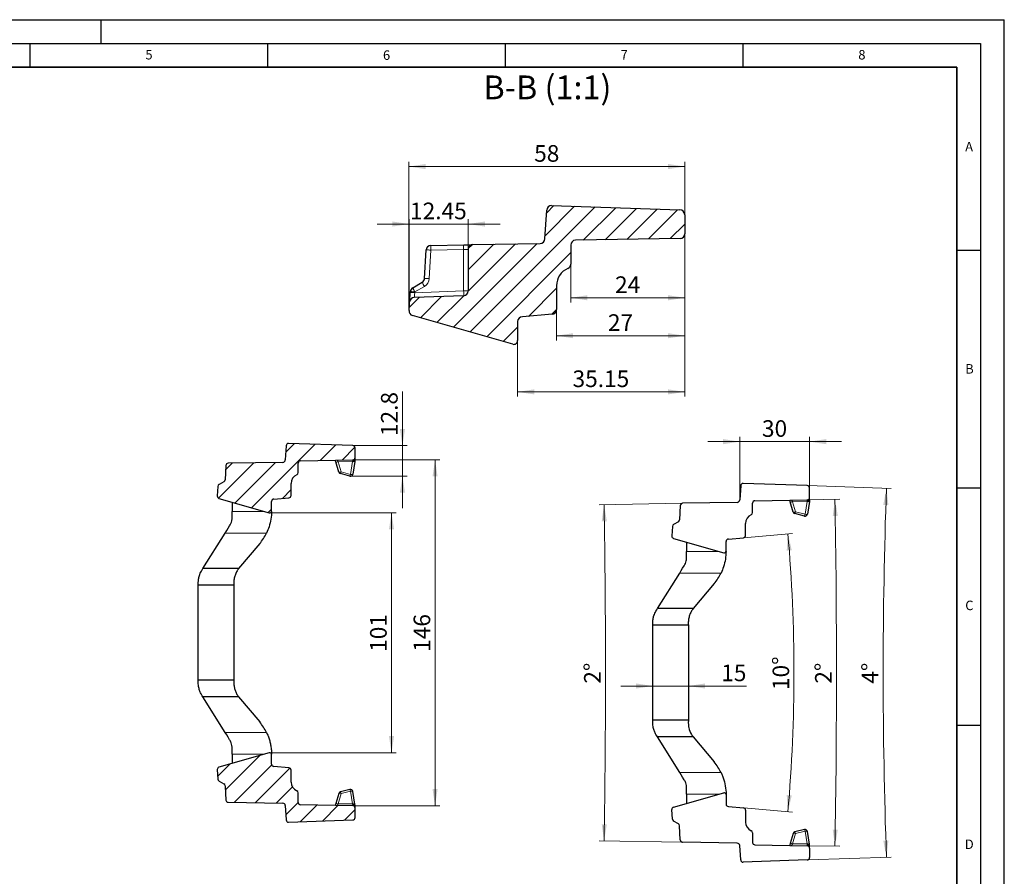
# Model space of a CAD drawing. Units: millimetres. Extents: x 0 to 420, y 0 to 297.
# Drawn here: x 213 to 420, y 117 to 297 of the extents above; entities that cross this region are included whole.
import ezdxf

# ---------------------------------------------------------------- set-up
doc = ezdxf.new("R2010")
doc.units = ezdxf.units.MM
doc.layers.add('LINIEN-DICK', color=7, linetype='Continuous', lineweight=35)
doc.layers.add('LINIEN-DÜNN', color=7, linetype='Continuous')
doc.layers.add('VORLAGE_TEXT', color=7, linetype='Continuous')
doc.styles.add('SLDTEXTSTYLE0', font='TXT', dxfattribs={"width": 0.605})
doc.dimstyles.new('SLDDIMSTYLE10', dxfattribs={"dimtxt": 3.5, "dimasz": 3.5, "dimexe": 0, "dimexo": 0.0625, "dimgap": 0.875, "dimtad": 1, "dimdec": 1, "dimrnd": 1e-09, "dimzin": 12, "dimdsep": 46, "dimtxsty": 'SLDTEXTSTYLE0', "dimsah": 1, "dimcen": 0.09, "dimadec": 0, "dimazin": 3, "dimtfac": 1, "dimtdec": 3, "dimtofl": 0, "dimtmove": 0, "dimatfit": 3, "dimfxl": 0, "dimfrac": 2, "dimtolj": 1, "dimtzin": 12, "dimarcsym": 0})
doc.dimstyles.new('SLDDIMSTYLE11', dxfattribs={"dimtxt": 3.5, "dimasz": 3.5, "dimexe": 0, "dimexo": 0.0625, "dimgap": 0.875, "dimtad": 1, "dimrnd": 1e-09, "dimzin": 12, "dimdsep": 46, "dimtxsty": 'SLDTEXTSTYLE0', "dimsah": 1, "dimcen": 0.09, "dimadec": 0, "dimazin": 3, "dimtfac": 1, "dimtdec": 3, "dimtofl": 0, "dimtmove": 0, "dimatfit": 3, "dimfxl": 0, "dimfrac": 2, "dimtolj": 1, "dimtzin": 12, "dimarcsym": 0})
doc.dimstyles.new('SLDDIMSTYLE12', dxfattribs={"dimtxt": 3.5, "dimasz": 3.5, "dimexe": 0, "dimexo": 0.0625, "dimgap": 0.875, "dimtad": 1, "dimrnd": 1e-09, "dimzin": 12, "dimdsep": 46, "dimtxsty": 'SLDTEXTSTYLE0', "dimsah": 1, "dimcen": 0.09, "dimadec": 0, "dimazin": 3, "dimtfac": 1, "dimtdec": 3, "dimtmove": 0, "dimatfit": 0, "dimfxl": 0, "dimfrac": 2, "dimtolj": 1, "dimtzin": 12, "dimarcsym": 0})
doc.dimstyles.new('SLDDIMSTYLE5', dxfattribs={"dimtxt": 3.5, "dimasz": 3.5, "dimexe": 0, "dimexo": 0.0625, "dimgap": 0.875, "dimtad": 1, "dimdec": 4, "dimlfac": 2, "dimzin": 12, "dimdsep": 46, "dimtxsty": 'SLDTEXTSTYLE0', "dimsah": 1, "dimcen": 0.09, "dimazin": 3, "dimtfac": 1, "dimtdec": 3, "dimtofl": 0, "dimtmove": 0, "dimatfit": 3, "dimfxl": 0, "dimfrac": 2, "dimtolj": 1, "dimtzin": 12, "dimarcsym": 0})
doc.dimstyles.new('SLDDIMSTYLE6', dxfattribs={"dimtxt": 3.5, "dimasz": 3.5, "dimexe": 0, "dimexo": 0.0625, "dimgap": 0.875, "dimtad": 1, "dimlfac": 2, "dimrnd": 1e-09, "dimzin": 12, "dimdsep": 46, "dimtxsty": 'SLDTEXTSTYLE0', "dimsah": 1, "dimcen": 0.09, "dimadec": 0, "dimazin": 3, "dimtfac": 1, "dimtdec": 3, "dimtmove": 0, "dimatfit": 0, "dimfxl": 0, "dimfrac": 2, "dimtolj": 1, "dimtzin": 12, "dimarcsym": 0})
doc.dimstyles.new('SLDDIMSTYLE7', dxfattribs={"dimtxt": 3.5, "dimasz": 3.5, "dimexe": 0, "dimexo": 0.0625, "dimgap": 0.875, "dimtad": 1, "dimlfac": 2, "dimrnd": 1e-09, "dimzin": 12, "dimdsep": 46, "dimtxsty": 'SLDTEXTSTYLE0', "dimsah": 1, "dimcen": 0.09, "dimadec": 0, "dimazin": 3, "dimtfac": 1, "dimtdec": 3, "dimtofl": 0, "dimtmove": 0, "dimatfit": 3, "dimfxl": 0, "dimfrac": 2, "dimtolj": 1, "dimtzin": 12, "dimarcsym": 0})
doc.dimstyles.new('SLDDIMSTYLE8', dxfattribs={"dimtxt": 3.5, "dimasz": 3.5, "dimexe": 0, "dimexo": 0.0625, "dimgap": 0.875, "dimtad": 1, "dimdec": 0, "dimlfac": 2, "dimrnd": 1e-09, "dimzin": 12, "dimdsep": 46, "dimtxsty": 'SLDTEXTSTYLE0', "dimsah": 1, "dimcen": 0.09, "dimadec": 0, "dimazin": 3, "dimtfac": 1, "dimtdec": 3, "dimtofl": 0, "dimtmove": 0, "dimatfit": 3, "dimfxl": 0, "dimfrac": 2, "dimtolj": 1, "dimtzin": 12, "dimarcsym": 0})
doc.dimstyles.new('SLDDIMSTYLE9', dxfattribs={"dimtxt": 3.5, "dimasz": 3.5, "dimexe": 0, "dimexo": 0.0625, "dimgap": 0.875, "dimtad": 1, "dimdec": 1, "dimlfac": 2, "dimrnd": 1e-09, "dimzin": 12, "dimdsep": 46, "dimtxsty": 'SLDTEXTSTYLE0', "dimsah": 1, "dimcen": 0.09, "dimadec": 0, "dimazin": 3, "dimtfac": 1, "dimtdec": 3, "dimtmove": 0, "dimatfit": 0, "dimfxl": 0, "dimfrac": 2, "dimtolj": 1, "dimtzin": 12, "dimarcsym": 0})

# ---------------------------------------------------------------- blocks, each defined once
blk = doc.blocks.new('_D_13')
at = {"color": 7, "linetype": 'Continuous', "lineweight": 18}
for p, q in [((352.23, 195.21), (334.79, 194.91)), ((352.23, 123.88), (334.79, 124.19))]:
    blk.add_line(p, q, dxfattribs=at)
blk.add_arc((-1691.11, 159.55), 2027.21, 359, 1, dxfattribs=at)
for points in [[(335.79, 194.93), (335.3, 191.42), (336.38, 191.44)], [(335.79, 124.17), (336.38, 127.66), (335.3, 127.68)]]:
    blk.add_solid(points, dxfattribs=at)
at = {"color": 7, "linetype": 'Continuous', "lineweight": 18, "insert": (331.58, 157.25), "char_height": 3.5, "attachment_point": 1, "rotation": 90, "style": 'SLDTEXTSTYLE0'}
blk.add_mtext('2°', dxfattribs=at)
blk = doc.blocks.new('_D_14')
at = {"color": 7, "linetype": 'Continuous', "lineweight": 18}
for p, q in [((365.2, 187.97), (375.47, 188.87)), ((365.2, 131.12), (375.47, 130.22))]:
    blk.add_line(p, q, dxfattribs=at)
blk.add_arc((40.3, 159.55), 335.45, 355, 5, dxfattribs=at)
for points in [[(374.47, 188.78), (374.22, 185.25), (375.29, 185.34)], [(374.47, 130.31), (375.29, 133.76), (374.22, 133.84)]]:
    blk.add_solid(points, dxfattribs=at)
at = {"color": 7, "linetype": 'Continuous', "lineweight": 18, "insert": (371.24, 155.91), "char_height": 3.5, "attachment_point": 1, "rotation": 90, "style": 'SLDTEXTSTYLE0'}
blk.add_mtext('10°', dxfattribs=at)
blk = doc.blocks.new('_D_15')
at = {"color": 7, "linetype": 'Continuous', "lineweight": 18}
for p, q in [((378.64, 195.95), (385.38, 196.06)), ((378.64, 123.15), (385.38, 123.03))]:
    blk.add_line(p, q, dxfattribs=at)
blk.add_arc((-1706.68, 159.55), 2091.37, 359, 1, dxfattribs=at)
for points in [[(384.38, 196.05), (383.9, 192.54), (384.97, 192.56)], [(384.38, 123.05), (384.97, 126.54), (383.9, 126.56)]]:
    blk.add_solid(points, dxfattribs=at)
at = {"color": 7, "linetype": 'Continuous', "lineweight": 18, "insert": (380.18, 157.25), "char_height": 3.5, "attachment_point": 1, "rotation": 90, "style": 'SLDTEXTSTYLE0'}
blk.add_mtext('2°', dxfattribs=at)
blk = doc.blocks.new('_D_16')
at = {"color": 7, "linetype": 'Continuous', "lineweight": 18}
for p, q in [((378.63, 198.94), (396.2, 198.33)), ((378.63, 120.15), (396.2, 120.77))]:
    blk.add_line(p, q, dxfattribs=at)
blk.add_arc((1506.74, 159.55), 1112.22, 178, 182, dxfattribs=at)
for points in [[(395.2, 198.36), (394.54, 194.88), (395.62, 194.85)], [(395.2, 120.73), (395.62, 124.25), (394.54, 124.21)]]:
    blk.add_solid(points, dxfattribs=at)
at = {"color": 7, "linetype": 'Continuous', "lineweight": 18, "insert": (390.01, 157.25), "char_height": 3.5, "attachment_point": 1, "rotation": 90, "style": 'SLDTEXTSTYLE0'}
blk.add_mtext('4°', dxfattribs=at)
blk = doc.blocks.new('_D_17')
at = {"color": 7, "linetype": 'Continuous', "lineweight": 18}
for p, q in [((364.33, 208.19), (357.59, 208.19)), ((364.33, 196.02), (364.33, 209.19)), ((379.03, 208.19), (364.33, 208.19)), ((379.03, 198.55), (379.03, 209.19)), ((379.03, 208.19), (385.77, 208.19))]:
    blk.add_line(p, q, dxfattribs=at)
for points in [[(364.33, 208.19), (360.83, 208.73), (360.83, 207.65)], [(379.03, 208.19), (382.53, 207.65), (382.53, 208.73)]]:
    blk.add_solid(points, dxfattribs=at)
at = {"color": 7, "linetype": 'Continuous', "lineweight": 18, "insert": (369.01, 212.7), "char_height": 3.5, "attachment_point": 1, "style": 'SLDTEXTSTYLE0'}
blk.add_mtext('30', dxfattribs=at)
blk = doc.blocks.new('_D_18')
at = {"color": 7, "linetype": 'Continuous', "lineweight": 18}
for p, q in [((346.03, 156.76), (339.3, 156.76)), ((346.03, 156.76), (353.53, 156.76)), ((353.53, 156.76), (365.79, 156.76))]:
    blk.add_line(p, q, dxfattribs=at)
for points in [[(346.03, 156.76), (342.53, 157.3), (342.53, 156.23)], [(353.53, 156.76), (357.03, 156.23), (357.03, 157.3)]]:
    blk.add_solid(points, dxfattribs=at)
at = {"color": 7, "linetype": 'Continuous', "lineweight": 18, "insert": (360.44, 161.28), "char_height": 3.5, "attachment_point": 1, "style": 'SLDTEXTSTYLE0'}
blk.add_mtext('15', dxfattribs=at)
blk = doc.blocks.new('_D_19')
at = {"color": 7, "linetype": 'Continuous', "lineweight": 18}
for p, q in [((265.54, 193.21), (292.07, 193.21)), ((291.07, 193.21), (291.07, 142.71)), ((265.54, 142.71), (292.07, 142.71))]:
    blk.add_line(p, q, dxfattribs=at)
for points in [[(291.07, 193.21), (290.53, 189.71), (291.61, 189.71)], [(291.07, 142.71), (291.61, 146.21), (290.53, 146.21)]]:
    blk.add_solid(points, dxfattribs=at)
at = {"color": 7, "linetype": 'Continuous', "lineweight": 18, "insert": (286.56, 163.95), "char_height": 3.5, "attachment_point": 1, "rotation": 90, "style": 'SLDTEXTSTYLE0'}
blk.add_mtext('101', dxfattribs=at)
blk = doc.blocks.new('_D_20')
at = {"color": 7, "linetype": 'Continuous', "lineweight": 18}
for p, q in [((283.02, 204.36), (301.23, 204.36)), ((300.23, 204.36), (300.23, 131.57)), ((283.02, 131.57), (301.23, 131.57))]:
    blk.add_line(p, q, dxfattribs=at)
for points in [[(300.23, 204.36), (299.7, 200.86), (300.77, 200.86)], [(300.23, 131.57), (300.77, 135.07), (299.7, 135.07)]]:
    blk.add_solid(points, dxfattribs=at)
at = {"color": 7, "linetype": 'Continuous', "lineweight": 18, "insert": (295.72, 163.95), "char_height": 3.5, "attachment_point": 1, "rotation": 90, "style": 'SLDTEXTSTYLE0'}
blk.add_mtext('146', dxfattribs=at)
blk = doc.blocks.new('_D_21')
at = {"color": 7, "linetype": 'Continuous', "lineweight": 18}
for p, q in [((293.37, 207.36), (293.37, 218.72)), ((283.01, 207.36), (294.37, 207.36)), ((293.37, 200.94), (293.37, 207.36)), ((282.54, 200.94), (294.37, 200.94)), ((293.37, 200.94), (293.37, 194.21))]:
    blk.add_line(p, q, dxfattribs=at)
for points in [[(293.37, 207.36), (293.91, 210.86), (292.83, 210.86)], [(293.37, 200.94), (292.83, 197.44), (293.91, 197.44)]]:
    blk.add_solid(points, dxfattribs=at)
at = {"color": 7, "linetype": 'Continuous', "lineweight": 18, "insert": (288.86, 209.37), "char_height": 3.5, "attachment_point": 1, "rotation": 90, "style": 'SLDTEXTSTYLE0'}
blk.add_mtext('12.8', dxfattribs=at)
blk = doc.blocks.new('_D_22')
at = {"color": 7, "linetype": 'Continuous', "lineweight": 18}
for p, q in [((352.76, 251.86), (352.76, 237.47)), ((328.79, 245.48), (328.79, 237.47)), ((328.79, 238.47), (352.76, 238.47))]:
    blk.add_line(p, q, dxfattribs=at)
for points in [[(328.79, 238.47), (332.29, 237.93), (332.29, 239.01)], [(352.76, 238.47), (349.26, 239.01), (349.26, 237.93)]]:
    blk.add_solid(points, dxfattribs=at)
at = {"color": 7, "linetype": 'Continuous', "lineweight": 18, "insert": (338.1, 242.98), "char_height": 3.5, "attachment_point": 1, "style": 'SLDTEXTSTYLE0'}
blk.add_mtext('24', dxfattribs=at)
blk = doc.blocks.new('_D_23')
at = {"color": 7, "linetype": 'Continuous', "lineweight": 18}
for p, q in [((352.76, 251.86), (352.76, 229.49)), ((325.79, 235.89), (325.79, 229.49)), ((352.76, 230.49), (325.79, 230.49))]:
    blk.add_line(p, q, dxfattribs=at)
for points in [[(325.79, 230.49), (329.29, 229.95), (329.29, 231.02)], [(352.76, 230.49), (349.26, 231.02), (349.26, 229.95)]]:
    blk.add_solid(points, dxfattribs=at)
at = {"color": 7, "linetype": 'Continuous', "lineweight": 18, "insert": (336.6, 235), "char_height": 3.5, "attachment_point": 1, "style": 'SLDTEXTSTYLE0'}
blk.add_mtext('27', dxfattribs=at)
blk = doc.blocks.new('_D_24')
at = {"color": 7, "linetype": 'Continuous', "lineweight": 18}
for p, q in [((352.76, 251.86), (352.76, 217.66)), ((317.6, 229.35), (317.6, 217.66)), ((317.6, 218.66), (352.76, 218.66))]:
    blk.add_line(p, q, dxfattribs=at)
for points in [[(317.6, 218.66), (321.1, 218.13), (321.1, 219.2)], [(352.76, 218.66), (349.26, 219.2), (349.26, 218.13)]]:
    blk.add_solid(points, dxfattribs=at)
at = {"color": 7, "linetype": 'Continuous', "lineweight": 18, "insert": (329.16, 223.18), "char_height": 3.5, "attachment_point": 1, "style": 'SLDTEXTSTYLE0'}
blk.add_mtext('35.15', dxfattribs=at)
blk = doc.blocks.new('_D_25')
at = {"color": 7, "linetype": 'Continuous', "lineweight": 18}
for p, q in [((294.75, 235.81), (294.75, 267.09)), ((294.75, 266.09), (352.76, 266.09)), ((352.76, 256.06), (352.76, 267.09))]:
    blk.add_line(p, q, dxfattribs=at)
for points in [[(294.75, 266.09), (298.25, 265.55), (298.25, 266.63)], [(352.76, 266.09), (349.26, 266.63), (349.26, 265.55)]]:
    blk.add_solid(points, dxfattribs=at)
at = {"color": 7, "linetype": 'Continuous', "lineweight": 18, "insert": (321.08, 270.6), "char_height": 3.5, "attachment_point": 1, "style": 'SLDTEXTSTYLE0'}
blk.add_mtext('58', dxfattribs=at)
blk = doc.blocks.new('_D_26')
at = {"color": 7, "linetype": 'Continuous', "lineweight": 18}
for p, q in [((294.76, 235.88), (294.76, 254.99)), ((307.21, 248.76), (307.21, 254.99)), ((294.76, 253.99), (288.03, 253.99)), ((294.76, 253.99), (307.21, 253.99)), ((307.21, 253.99), (313.94, 253.99))]:
    blk.add_line(p, q, dxfattribs=at)
for points in [[(294.76, 253.99), (291.26, 254.53), (291.26, 253.45)], [(307.21, 253.99), (310.71, 253.45), (310.71, 254.53)]]:
    blk.add_solid(points, dxfattribs=at)
at = {"color": 7, "linetype": 'Continuous', "lineweight": 18, "insert": (294.97, 258.5), "char_height": 3.5, "attachment_point": 1, "style": 'SLDTEXTSTYLE0'}
blk.add_mtext('12.45', dxfattribs=at)

msp = doc.modelspace()

# ---------------------------------------------------------------- hatches: boundary and pattern name
at = {"linetype": 'Continuous', "lineweight": 18}
h = msp.add_hatch(dxfattribs=at)
h.set_pattern_fill('ANSI31', style=0)
edge = h.paths.add_edge_path(flags=0)
edge.add_line((351.755995, 256.959888), (324.755995, 257.902749))
edge.add_arc((324.755995, 256.902749), 1, 90, 180)
edge.add_line((323.755995, 256.902749), (323.336434, 250.902749))
edge.add_arc((322.336434, 250.902749), 1, 270, 360, ccw=False)
edge.add_line((322.336434, 249.902749), (308.188542, 249.655796))
edge.add_arc((308.205995, 248.655949), 1, 91, 180)
edge.add_line((307.205995, 248.655949), (307.205995, 239.899558))
edge.add_arc((306.205995, 239.899558), 1, 272, 360, ccw=False)
edge.add_line((306.240894, 238.900167), (295.846176, 238.537176))
edge.add_arc((295.881076, 237.537785), 1, 92, 176)
edge.add_line((294.883512, 237.607541), (294.755995, 235.783965))
edge.add_arc((295.753559, 235.714208), 1, 176, 254)
edge.add_line((295.477921, 234.752947), (316.604516, 228.694993))
edge.add_arc((316.820594, 229.448547), 0.783922, 254, 360)
edge.add_line((317.604516, 229.448547), (317.604516, 233.448547))
edge.add_arc((318.604516, 233.448547), 1, 90, 180, ccw=False)
edge.add_line((318.604516, 234.448547), (324.878055, 234.997411))
edge.add_arc((324.7909, 235.993606), 1, 275, 360)
edge.add_line((325.7909, 235.993606), (325.7909, 240.993606))
edge.add_arc((329.7909, 240.993606), 4, 113.57817848, 180, ccw=False)
edge.add_arc((327.7909, 245.576181), 1, 293.57817848, 360)
edge.add_line((328.7909, 245.576181), (328.7909, 249.576181))
edge.add_arc((329.7909, 249.576181), 1, 91, 180, ccw=False)
edge.add_line((329.773447, 250.576029), (351.773447, 250.96004))
edge.add_arc((351.755995, 251.959888), 1, 271, 360)
edge.add_line((352.755995, 251.959888), (352.755995, 255.959888))
edge.add_arc((351.755995, 255.959888), 1, 0, 90)
h = msp.add_hatch(dxfattribs=at)
h.set_pattern_fill('ANSI31', style=0)
edge = h.paths.add_edge_path(flags=0)
edge.add_arc((256.711361, 203.132719), 0.5, 91, 177)
edge.add_line((256.212046, 203.158887), (256.054823, 200.158887))
edge.add_arc((255.555508, 200.185055), 0.5, 300, 357, ccw=False)
edge.add_line((255.805508, 199.752042), (254.801051, 199.172119))
edge.add_arc((255.051051, 198.739106), 0.5, 120, 176)
edge.add_line((254.552269, 198.773984), (254.412415, 196.773984))
edge.add_arc((254.911197, 196.739106), 0.5, 176, 254)
edge.add_line((254.773379, 196.258475), (265.336676, 193.229498))
edge.add_arc((265.444715, 193.606275), 0.391961, 254, 360)
edge.add_line((265.836676, 193.606275), (265.836676, 195.606275))
edge.add_arc((266.336676, 195.606275), 0.5, 90, 180, ccw=False)
edge.add_line((266.336676, 196.106275), (269.473446, 196.380707))
edge.add_arc((269.429868, 196.878805), 0.5, 275, 360)
edge.add_line((269.929868, 196.878805), (269.929868, 199.378805))
edge.add_arc((271.929868, 199.378805), 2, 113.57817848, 180, ccw=False)
edge.add_arc((270.929868, 201.670092), 0.5, 293.57817848, 360)
edge.add_line((271.429868, 201.670092), (271.429868, 203.670092))
edge.add_arc((271.929868, 203.670092), 0.5, 91, 180, ccw=False)
edge.add_line((271.921142, 204.170016), (282.921142, 204.362022))
edge.add_arc((282.912415, 204.861946), 0.5, 271, 360)
edge.add_line((283.412415, 204.861946), (283.412415, 206.861946))
edge.add_arc((282.912415, 206.861946), 0.5, 0, 90)
edge.add_line((282.912415, 207.361946), (269.412415, 207.833376))
edge.add_arc((269.412415, 207.333376), 0.5, 90, 180)
edge.add_line((268.912415, 207.333376), (268.702635, 204.333376))
edge.add_arc((268.202635, 204.333376), 0.5, 270, 360, ccw=False)
edge.add_line((268.202635, 203.833376), (256.702635, 203.632643))
h = msp.add_hatch(dxfattribs=at)
h.set_pattern_fill('ANSI31', style=0)
edge = h.paths.add_edge_path(flags=0)
edge.add_arc((255.555508, 135.743574), 0.5, 3, 60, ccw=False)
edge.add_line((256.054823, 135.769742), (256.212046, 132.769742))
edge.add_arc((256.711361, 132.79591), 0.5, 183, 269)
edge.add_line((256.702635, 132.295986), (268.202635, 132.095253))
edge.add_arc((268.202635, 131.595253), 0.5, 0, 90, ccw=False)
edge.add_line((268.702635, 131.595253), (268.912415, 128.595253))
edge.add_arc((269.412415, 128.595253), 0.5, 180, 270)
edge.add_line((269.412415, 128.095253), (282.912415, 128.566683))
edge.add_arc((282.912415, 129.066683), 0.5, 270, 360)
edge.add_line((283.412415, 129.066683), (283.412415, 131.066683))
edge.add_arc((282.912415, 131.066683), 0.5, 0, 89)
edge.add_line((282.921142, 131.566607), (271.921142, 131.758613))
edge.add_arc((271.929868, 132.258537), 0.5, 180, 269, ccw=False)
edge.add_line((271.429868, 132.258537), (271.429868, 134.258537))
edge.add_arc((270.929868, 134.258537), 0.5, 0, 66.42182152)
edge.add_arc((271.929868, 136.549824), 2, 180, 246.42182152, ccw=False)
edge.add_line((269.929868, 136.549824), (269.929868, 139.049824))
edge.add_arc((269.429868, 139.049824), 0.5, 0, 85)
edge.add_line((269.473446, 139.547922), (266.336676, 139.822354))
edge.add_arc((266.336676, 140.322354), 0.5, 180, 270, ccw=False)
edge.add_line((265.836676, 140.322354), (265.836676, 142.322354))
edge.add_arc((265.444715, 142.322354), 0.391961, 0, 106)
edge.add_line((265.336676, 142.699131), (254.773379, 139.670154))
edge.add_arc((254.911197, 139.189523), 0.5, 106, 184)
edge.add_line((254.412415, 139.154645), (254.552269, 137.154645))
edge.add_arc((255.051051, 137.189523), 0.5, 184, 240)
edge.add_line((254.801051, 136.75651), (255.805508, 136.176587))

# ---------------------------------------------------------------- linework, layer by layer
at = {"color": 7, "linetype": 'Continuous', "lineweight": 25}
for p, q in [((323.336434, 250.90275), (323.755994, 256.902749)), ((324.755995, 257.902749), (351.755995, 256.959887)), ((352.755994, 255.959889), (352.755994, 251.959888)), ((351.773448, 250.960041), (329.773448, 250.576029)), ((299.336434, 249.501282), (306.258341, 249.622105)), ((307.205995, 248.655949), (307.205995, 239.899558)), ((308.188543, 249.655796), (322.336433, 249.902749)), ((328.790899, 249.576181), (328.790899, 245.576181)), ((298.04081, 242.553771), (298.355257, 248.553772)), ((295.533266, 240.580234), (297.542181, 241.740081)), ((325.790899, 240.993606), (325.790899, 235.993606)), ((295.023622, 239.611216), (295.035702, 239.783965)), ((306.240895, 238.900167), (295.846176, 238.537176)), ((294.755995, 235.783965), (294.883512, 237.607541)), ((316.604515, 228.694993), (295.477921, 234.752947)), ((324.878056, 234.997411), (318.604516, 234.448547)), ((317.604516, 233.448547), (317.604516, 229.448547)), ((268.912415, 207.333376), (268.702635, 204.333377)), ((282.912416, 207.361945), (269.412415, 207.833376)), ((283.412415, 204.861946), (283.412415, 206.861946)), ((256.212046, 203.158888), (256.054823, 200.158887)), ((268.202635, 203.833377), (256.702635, 203.632643)), ((271.429868, 201.670092), (271.429868, 203.670092)), ((271.921142, 204.170016), (282.921142, 204.362022)), ((279.962787, 201.801001), (279.352569, 203.929086)), ((283.361688, 204.041657), (282.937261, 201.361946)), ((283.412473, 204.362975), (283.412415, 204.361946)), ((282.322456, 200.955015), (280.322458, 201.453671)), ((255.805508, 199.752043), (254.801051, 199.172119)), ((269.929867, 196.878805), (269.929867, 199.378805)), ((364.53485, 198.916709), (364.325069, 195.91671)), ((378.53485, 198.945279), (365.03485, 199.41671)), ((254.552269, 198.773984), (254.412415, 196.773984)), ((379.034849, 196.445279), (379.034849, 198.44528)), ((254.773379, 196.258475), (265.336676, 193.229498)), ((257.542946, 195.464314), (257.542946, 193.517331)), ((265.836676, 193.606275), (265.836676, 195.606275)), ((266.336676, 196.106276), (269.473446, 196.380707)), ((351.834481, 194.742221), (351.677258, 191.74222)), ((363.825069, 195.41671), (352.325069, 195.215976)), ((367.052302, 193.253425), (367.052302, 195.253426)), ((367.543577, 195.753349), (378.543577, 195.945356)), ((375.585221, 193.384334), (374.975004, 195.512419)), ((378.984122, 195.62499), (378.559696, 192.94528)), ((257.542946, 192.293111), (257.542946, 193.517331)), ((377.944891, 192.538348), (375.944892, 193.037005)), ((351.427943, 191.335376), (350.423486, 190.755452)), ((365.552302, 188.462138), (365.552302, 190.962138)), ((251.394723, 181.464315), (256.079842, 188.962073)), ((350.174704, 190.357318), (350.03485, 188.357318)), ((263.336266, 186.736453), (258.912415, 181.464315)), ((350.395813, 187.841808), (360.95911, 184.812832)), ((353.165381, 187.047648), (353.165381, 185.100665)), ((361.45911, 185.189609), (361.45911, 187.189609)), ((361.95911, 187.689609), (365.09588, 187.964041)), ((353.165381, 183.876444), (353.165381, 185.100665)), ((258.912415, 181.464315), (251.394723, 181.464315)), ((347.017158, 173.047648), (351.702277, 180.545406)), ((250.412415, 177.964314), (250.412415, 178.464314)), ((358.9587, 178.319787), (354.53485, 173.047648)), ((257.912416, 177.964314), (250.412415, 177.964314)), ((250.412415, 157.964314), (250.412415, 177.964314)), ((257.912416, 177.964314), (257.912416, 157.964314)), ((354.53485, 173.047648), (347.017158, 173.047648)), ((346.03485, 169.547648), (346.03485, 170.047648)), ((353.53485, 169.547648), (346.03485, 169.547648)), ((346.03485, 149.547647), (346.03485, 169.547648)), ((353.53485, 169.547648), (353.53485, 149.547647)), ((250.412415, 157.464313), (250.412415, 157.964314)), ((257.912416, 157.964314), (250.412415, 157.964314)), ((258.912415, 154.464314), (251.394723, 154.464314)), ((256.079842, 146.966557), (251.394723, 154.464314)), ((258.912415, 154.464314), (263.336266, 149.192175)), ((346.03485, 149.047646), (346.03485, 149.547647)), ((353.53485, 149.547647), (346.03485, 149.547647)), ((354.53485, 146.047648), (347.017158, 146.047648)), ((351.702277, 138.54989), (347.017158, 146.047648)), ((354.53485, 146.047648), (358.9587, 140.775509)), ((257.542946, 142.411298), (257.542946, 143.635517)), ((265.336676, 142.699132), (254.773379, 139.670155)), ((257.542946, 142.411298), (257.542946, 140.464316)), ((265.836676, 140.322352), (265.836676, 142.322353)), ((254.412415, 139.154645), (254.552269, 137.154645)), ((269.473446, 139.54792), (266.336676, 139.822355)), ((269.929867, 136.549825), (269.929867, 139.049823)), ((254.801051, 136.756512), (255.805508, 136.176588)), ((256.054823, 135.769742), (256.212046, 132.769743)), ((282.322456, 134.973614), (280.322458, 134.474958)), ((353.165381, 133.994631), (353.165381, 135.218851)), ((271.429868, 132.258537), (271.429868, 134.258537)), ((279.962787, 134.12763), (279.352569, 131.999543)), ((283.361688, 131.886973), (282.937261, 134.566682)), ((350.395813, 131.253488), (360.95911, 134.282466)), ((353.165381, 133.994631), (353.165381, 132.047649)), ((361.45911, 133.905686), (361.45911, 131.905686)), ((256.702635, 132.295987), (268.202635, 132.095254)), ((268.702635, 131.595253), (268.912415, 128.59525)), ((282.921142, 131.566609), (271.921142, 131.758614)), ((283.412473, 131.565655), (283.412415, 131.566683)), ((283.412415, 129.066686), (283.412415, 131.066682)), ((350.174704, 128.737978), (350.03485, 130.737978)), ((361.95911, 131.405688), (365.09588, 131.131254)), ((365.552302, 130.633156), (365.552302, 128.133159)), ((269.412415, 128.095249), (282.912416, 128.566685)), ((351.427943, 127.759922), (350.423486, 128.339845)), ((351.834481, 124.353077), (351.677258, 127.353075)), ((377.944891, 126.556947), (375.944892, 126.058291)), ((367.052302, 125.84187), (367.052302, 123.84187)), ((375.585221, 125.710964), (374.975004, 123.582877)), ((378.984122, 123.470306), (378.559696, 126.150015)), ((363.825069, 123.678587), (352.325069, 123.87932)), ((364.53485, 120.178584), (364.325069, 123.178586)), ((367.543577, 123.341947), (378.543577, 123.149942)), ((379.034907, 123.148988), (379.034849, 123.150017)), ((379.034849, 122.650016), (379.034849, 120.650019)), ((378.53485, 120.150018), (365.03485, 119.678583))]:
    msp.add_line(p, q, dxfattribs=at)
at = {"color": 8, "linetype": 'Continuous', "lineweight": 18}
for p, q in [((306.240895, 248.622257), (299.318987, 248.501435)), ((306.240895, 239.899558), (306.240895, 248.622257)), ((299.318987, 248.501435), (299.00454, 242.501435)), ((298.007281, 240.874056), (295.998367, 239.714208)), ((295.986287, 239.541459), (306.240895, 239.899558)), ((295.998367, 239.714208), (295.986287, 239.541459)), ((306.240895, 239.899558), (307.205995, 239.899558)), ((282.8701, 203.990484), (279.835458, 203.937514)), ((279.835458, 203.937514), (280.445676, 201.809429)), ((282.445676, 201.310773), (282.8701, 203.990484)), ((280.445676, 201.809429), (282.445676, 201.310773)), ((378.492535, 195.573817), (375.457893, 195.520848)), ((375.457893, 195.520848), (376.06811, 193.392762)), ((378.06811, 192.894106), (378.492535, 195.573817)), ((264.332883, 193.517331), (257.542946, 193.517331)), ((265.836306, 193.517331), (265.826451, 193.517331)), ((376.06811, 193.392762), (378.06811, 192.894106)), ((264.774878, 188.962073), (256.079842, 188.962073)), ((359.955318, 185.100665), (353.165381, 185.100665)), ((361.458741, 185.100665), (361.448885, 185.100665)), ((360.397312, 180.545406), (351.702277, 180.545406)), ((264.774878, 146.966557), (256.079842, 146.966557)), ((264.332883, 142.411298), (257.542946, 142.411298)), ((265.836306, 142.411298), (265.826451, 142.411298)), ((360.397312, 138.54989), (351.702277, 138.54989)), ((279.835458, 131.991113), (280.445676, 134.1192)), ((280.445676, 134.1192), (282.445676, 134.617856)), ((282.445676, 134.617856), (282.8701, 131.938143)), ((359.955318, 133.994631), (353.165381, 133.994631)), ((361.458741, 133.994631), (361.448885, 133.994631)), ((282.8701, 131.938143), (279.835458, 131.991113)), ((375.457893, 123.574446), (376.06811, 125.702533)), ((376.06811, 125.702533), (378.06811, 126.20119)), ((378.06811, 126.20119), (378.492535, 123.521476)), ((378.492535, 123.521476), (375.457893, 123.574446))]:
    msp.add_line(p, q, dxfattribs=at)
at = {"color": 8, "linetype": 'Continuous', "lineweight": 18, "flags": 128}
for points in [[(307.205995, 248.655949), (307.187622, 248.655308), (307.133179, 248.653406), (307.044665, 248.650316), (306.925335, 248.646151), (306.779571, 248.641063), (306.612732, 248.635238), (306.430946, 248.628892), (306.240895, 248.622257)], [(279.630422, 204.304582), (279.635244, 204.295949), (279.649544, 204.270347), (279.672823, 204.228673), (279.704268, 204.172377), (279.742786, 204.103423), (279.787029, 204.024215), (279.835458, 203.937514)], [(282.8701, 203.990484), (282.889326, 204.048194), (282.907636, 204.103154), (282.924763, 204.154561)], [(282.921142, 204.362022), (282.921202, 204.358532), (282.921384, 204.348109), (282.921684, 204.3309), (282.9221, 204.307145), (282.922623, 204.277175), (282.923247, 204.241409), (282.923964, 204.200346), (282.924763, 204.154561)], [(283.412473, 204.362975), (283.394442, 204.313144), (283.360885, 204.26769), (283.312903, 204.228102), (283.252062, 204.19567), (283.180352, 204.171458), (283.100116, 204.156256), (283.013982, 204.150562), (282.924763, 204.154561)], [(375.252856, 195.887915), (375.257679, 195.879282), (375.271978, 195.853681), (375.295258, 195.812006), (375.326703, 195.75571), (375.36522, 195.686756), (375.409464, 195.607548), (375.457893, 195.520848)], [(378.492535, 195.573817), (378.511761, 195.631527), (378.530071, 195.686487), (378.547198, 195.737894)], [(378.543577, 195.945356), (378.543636, 195.941865), (378.543819, 195.931443), (378.544119, 195.914234), (378.544534, 195.890478), (378.545057, 195.860508), (378.545681, 195.824743), (378.546399, 195.78368), (378.547198, 195.737894)], [(379.034907, 195.946308), (379.016877, 195.896477), (378.983319, 195.851024), (378.935337, 195.811435), (378.874496, 195.779004), (378.802786, 195.754791), (378.722551, 195.739589), (378.636416, 195.733895), (378.547198, 195.737894)], [(279.630422, 131.624045), (279.635244, 131.632681), (279.649544, 131.658281), (279.672823, 131.699956), (279.704268, 131.756252), (279.742786, 131.825207), (279.787029, 131.904414), (279.835458, 131.991113)], [(282.8701, 131.938143), (282.889326, 131.880435), (282.907636, 131.825475), (282.924763, 131.774066)], [(282.921142, 131.566609), (282.921202, 131.570096), (282.921384, 131.580519), (282.921684, 131.59773), (282.9221, 131.621486), (282.922623, 131.651452), (282.923247, 131.687219), (282.923964, 131.728283), (282.924763, 131.774066)], [(283.412473, 131.565655), (283.394442, 131.615485), (283.360885, 131.660937), (283.312903, 131.700529), (283.252062, 131.732958), (283.180352, 131.757172), (283.100116, 131.772371), (283.013982, 131.778067), (282.924763, 131.774066)], [(375.252856, 123.207379), (375.257679, 123.216014), (375.271978, 123.241614), (375.295258, 123.283289), (375.326703, 123.339585), (375.36522, 123.408541), (375.409464, 123.487748), (375.457893, 123.574446)], [(378.492535, 123.521476), (378.511761, 123.463768), (378.530071, 123.408809), (378.547198, 123.3574)], [(378.543577, 123.149942), (378.543636, 123.153429), (378.543819, 123.163852), (378.544119, 123.181063), (378.544534, 123.204819), (378.545057, 123.234786), (378.545681, 123.270552), (378.546399, 123.311616), (378.547198, 123.3574)], [(379.034907, 123.148988), (379.016877, 123.198818), (378.983319, 123.24427), (378.935337, 123.283863), (378.874496, 123.316291), (378.802786, 123.340506), (378.722551, 123.355705), (378.636416, 123.361401), (378.547198, 123.3574)]]:
    msp.add_lwpolyline(points, dxfattribs=at)
at = {"color": 7, "linetype": 'Continuous', "lineweight": 25, "flags": 128}
for points in [[(306.258341, 249.622105), (306.535839, 249.626948), (306.806576, 249.631675), (307.065285, 249.63619), (307.306928, 249.640407), (307.526803, 249.644246), (307.720631, 249.647629), (307.884639, 249.650491), (308.015633, 249.652779), (308.111066, 249.654444), (308.169079, 249.655457), (308.188543, 249.655796)], [(294.883512, 237.607541), (294.884937, 237.627929), (294.889185, 237.688678), (294.896169, 237.788553), (294.905747, 237.925525), (294.917725, 238.096809), (294.931858, 238.298925), (294.94786, 238.527762), (294.965405, 238.778671), (294.984137, 239.046552), (295.003675, 239.32596), (295.023622, 239.611216)], [(279.352569, 203.929086), (279.314916, 204.060396), (279.279434, 204.184132), (279.246816, 204.297887)], [(283.412415, 204.361946), (283.396487, 204.261375), (283.379498, 204.154113), (283.361688, 204.041657)], [(374.975004, 195.512419), (374.93735, 195.643729), (374.901869, 195.767465), (374.86925, 195.88122)], [(379.034849, 195.945279), (379.018922, 195.844708), (379.001933, 195.737446), (378.984122, 195.62499)], [(256.079842, 188.962073), (256.391203, 189.460353), (256.70417, 189.961206), (257.018547, 190.464315)], [(251.082289, 180.964315), (251.239122, 181.215302), (251.394723, 181.464315)], [(351.702277, 180.545406), (352.013637, 181.043686), (352.326605, 181.544539), (352.640982, 182.047648)], [(346.704723, 172.547648), (346.861557, 172.798635), (347.017158, 173.047648)], [(251.394723, 154.464314), (251.239122, 154.713328), (251.082289, 154.964315)], [(257.018547, 145.464315), (256.70417, 145.967423), (256.391203, 146.468277), (256.079842, 146.966557)], [(347.017158, 146.047648), (346.861557, 146.296661), (346.704723, 146.547649)], [(352.640982, 137.047648), (352.326605, 137.550756), (352.013637, 138.05161), (351.702277, 138.54989)], [(279.352569, 131.999543), (279.314916, 131.868234), (279.279434, 131.744495), (279.246816, 131.630743)], [(283.412415, 131.566683), (283.396487, 131.667255), (283.379498, 131.774517), (283.361688, 131.886973)], [(374.975004, 123.582877), (374.93735, 123.451568), (374.901869, 123.327828), (374.86925, 123.214077)], [(379.034849, 123.150017), (379.018922, 123.250588), (379.001933, 123.357851), (378.984122, 123.470306)]]:
    msp.add_lwpolyline(points, dxfattribs=at)
at = {"color": 7, "linetype": 'Continuous', "lineweight": 25}
for centre, radius, start, end in [((324.755995, 256.902749), 1, 90, 180), ((351.755995, 255.959888), 1, 0, 90), ((322.336434, 250.902749), 1, 270, 0), ((351.755995, 251.959888), 1, 271, 0), ((299.353886, 248.501435), 1, 91, 177), ((308.205995, 248.655949), 1, 91, 180), ((329.7909, 249.576181), 1, 91, 180), ((329.7909, 240.993606), 4, 113.57817848, 180), ((327.7909, 245.576181), 1, 293.57817848, 0), ((297.042181, 242.606107), 1, 300, 357), ((296.033266, 239.714208), 1, 120, 176), ((295.881076, 237.537785), 1, 92, 176), ((306.205995, 239.899558), 1, 272, 0), ((295.753559, 235.714208), 1, 176, 254), ((318.604516, 233.448547), 1, 90, 180), ((324.7909, 235.993606), 1, 275, 0), ((316.820594, 229.448547), 0.783922, 254, 0), ((269.412415, 207.333376), 0.5, 90, 180), ((282.912415, 206.861946), 0.5, 0, 90), ((256.711361, 203.132719), 0.5, 91, 177), ((268.202635, 204.333376), 0.5, 270, 0), ((271.929868, 203.670092), 0.5, 91, 180), ((282.912415, 204.861946), 0.5, 271, 0), ((271.929868, 199.378805), 2, 113.57817848, 180), ((270.929868, 201.670092), 0.5, 293.57817848, 0), ((280.443418, 201.938819), 0.5, 196, 256), ((282.443418, 201.440163), 0.5, 256, 351), ((255.051051, 198.739106), 0.5, 120, 176), ((255.555508, 200.185055), 0.5, 300, 357), ((365.03485, 198.91671), 0.5, 90, 180), ((378.53485, 198.445279), 0.5, 0, 90), ((269.429868, 196.878805), 0.5, 275, 0), ((254.911197, 196.739106), 0.5, 176, 254), ((266.336676, 195.606275), 0.5, 90, 180), ((352.333796, 194.716052), 0.5, 91, 177), ((363.82507, 195.91671), 0.5, 270, 0), ((367.552302, 195.253426), 0.5, 91, 180), ((378.53485, 196.445279), 0.5, 271, 0), ((265.444715, 193.606275), 0.391961, 254, 0), ((255.14913, 193.606275), 10.687546, 359.52316624, 0), ((367.552302, 190.962138), 2, 113.57817848, 180), ((366.552302, 193.253426), 0.5, 293.57817848, 0), ((376.065852, 193.522152), 0.5, 196, 256), ((378.065852, 193.023496), 0.5, 256, 351), ((350.673486, 190.322439), 0.5, 120, 176), ((351.177943, 191.768388), 0.5, 300, 357), ((255.14913, 193.606275), 10.687546, 320, 334.24375411), ((350.533632, 188.322439), 0.5, 176, 254), ((361.959111, 187.189609), 0.5, 90, 180), ((365.052302, 188.462138), 0.5, 275, 0), ((361.06715, 185.189609), 0.391961, 254, 0), ((350.771565, 185.189609), 10.687546, 359.52316624, 0), ((350.771565, 185.189609), 10.687546, 320, 334.24375411), ((255.14913, 142.322354), 10.687546, 25.75624589, 40), ((265.444715, 142.322354), 0.391961, 0, 106), ((255.14913, 142.322354), 10.687546, 0, 0.47683376), ((254.911197, 139.189523), 0.5, 106, 184), ((266.336676, 140.322354), 0.5, 180, 270), ((269.429868, 139.049824), 0.5, 360, 85), ((350.771565, 133.905687), 10.687546, 25.75624589, 40), ((255.051051, 137.189523), 0.5, 184, 240), ((255.555508, 135.743574), 0.5, 3, 60), ((271.929868, 136.549824), 2, 180, 246.42182152), ((270.929868, 134.258537), 0.5, 0, 66.42182152), ((282.443418, 134.488466), 0.5, 9, 104), ((256.711361, 132.79591), 0.5, 183, 269), ((280.443418, 133.98981), 0.5, 104, 164), ((361.06715, 133.905687), 0.391961, 0, 106), ((350.771565, 133.905687), 10.687546, 0, 0.47683376), ((268.202635, 131.595253), 0.5, 0, 90), ((271.929868, 132.258537), 0.5, 180, 269), ((282.912415, 131.066683), 0.5, 0, 89), ((350.533632, 130.772856), 0.5, 106, 184), ((361.959111, 131.905687), 0.5, 180, 270), ((365.052302, 130.633158), 0.5, 0, 85), ((269.412415, 128.595253), 0.5, 180, 270), ((282.912415, 129.066683), 0.5, 270, 0), ((350.673486, 128.772856), 0.5, 184, 240), ((351.177943, 127.326907), 0.5, 3, 60), ((367.552302, 128.133158), 2, 180, 246.42182152), ((378.065852, 126.071799), 0.5, 9, 104), ((352.333796, 124.379243), 0.5, 183, 269), ((366.552302, 125.84187), 0.5, 0, 66.42182152), ((376.065852, 125.573143), 0.5, 104, 164), ((363.82507, 123.178586), 0.5, 0, 90), ((367.552302, 123.84187), 0.5, 180, 269), ((378.53485, 122.650017), 0.5, 0, 89), ((365.03485, 120.178586), 0.5, 180, 270), ((378.53485, 120.650017), 0.5, 270, 0)]:
    msp.add_arc(centre, radius, start, end, dxfattribs=at)
at = {"color": 8, "linetype": 'Continuous', "lineweight": 18}
for centre, radius, start, end in [((306.498461, 248.876232), 7.189251, 175.01227257, 182.98835419), ((313.420166, 248.997061), 7.189048, 175.01218681, 182.9884933), ((305.895335, 378.498063), 130.162866, 266.67910923, 267.10395509), ((297.007281, 242.606107), 2, 300, 357), ((305.591757, 372.700506), 130.3656, 266.6794948, 267.10367994), ((302.891564, 243.974115), 8.10327, 204.76065511, 211.71552873), ((304.90041, 245.133927), 8.103193, 204.76063069, 211.71557109), ((302.575998, 337.158564), 97.839274, 265.57283969, 266.13806726), ((302.588072, 337.331242), 97.839203, 265.57283972, 266.13806773), ((299.07153, 239.399862), 7.186758, 356.0130053, 3.9869947), ((279.585193, 204.438656), 0.560157, 245.46282941, 296.53707862), ((283.062934, 204.524825), 0.568071, 250.15635784, 301.72939503), ((280.19541, 202.310572), 0.560158, 245.46287498, 296.53703305), ((279.220026, 202.034719), 1.246183, 332.20808271, 349.58457524), ((281.220148, 201.536026), 1.246057, 332.20691448, 349.58520777), ((282.638509, 201.845101), 0.568059, 250.15599219, 301.73002017), ((375.207628, 196.021989), 0.560157, 245.46282941, 296.53707862), ((378.685369, 196.108158), 0.568071, 250.15635784, 301.72939503), ((375.817845, 193.893905), 0.560158, 245.46287498, 296.53703305), ((374.84246, 193.618052), 1.246183, 332.20808271, 349.58457524), ((376.842582, 193.11936), 1.246057, 332.20691448, 349.58520777), ((378.260944, 193.428434), 0.568059, 250.15599219, 301.73002017), ((281.220182, 134.392614), 1.246022, 10.41454326, 27.79333449), ((280.195408, 133.618036), 0.560178, 63.46371703, 114.53593306), ((279.220065, 133.893924), 1.246142, 10.41513465, 27.79220739), ((282.63851, 134.083541), 0.568048, 58.26932092, 109.84445196), ((279.585191, 131.489978), 0.560152, 63.46246029, 114.53718979), ((283.062938, 131.40382), 0.568056, 58.27007728, 109.84459939), ((376.842616, 125.975948), 1.246022, 10.41454326, 27.79333449), ((375.817843, 125.20137), 0.560178, 63.46371703, 114.53593306), ((374.8425, 125.477257), 1.246142, 10.41513465, 27.79220739), ((378.260944, 125.666874), 0.568048, 58.26932092, 109.84445196), ((375.207626, 123.073311), 0.560152, 63.46246029, 114.53718979), ((378.685373, 122.987154), 0.568056, 58.27007728, 109.84459939)]:
    msp.add_arc(centre, radius, start, end, dxfattribs=at)
msp.add_ellipse((296.021357, 239.543903), major_axis=(0.175422, 1.006711), ratio=0.0334006469, start_param=1.5790434739, end_param=3.1486218255, dxfattribs=at)
for points, knots in [([(282.924764, 204.154564), (282.949139, 204.21069), (282.978239, 204.255098), (283.062574, 204.32826), (283.116453, 204.3575), (283.223635, 204.432108), (283.274409, 204.475799), (283.35983, 204.580088), (283.394508, 204.640231), (283.418392, 204.705528)], [0, 0, 0, 0, 0.25, 0.25, 0.5, 0.5, 0.75, 0.75, 1, 1, 1, 1]), ([(378.547197, 195.737894), (378.571573, 195.794022), (378.600672, 195.83843), (378.685007, 195.911592), (378.738886, 195.940832), (378.846068, 196.01544), (378.896843, 196.059132), (378.982265, 196.163421), (379.016943, 196.223565), (379.040827, 196.288862)], [0, 0, 0, 0, 0.25, 0.25, 0.5, 0.5, 0.75, 0.75, 1, 1, 1, 1]), ([(282.924763, 131.774066), (282.948996, 131.728787), (283.003055, 131.627778), (283.181719, 131.538455), (283.3417, 131.393197), (283.397388, 131.269685), (283.418392, 131.2231)], [0, 0, 0, 0, 0.2268712959, 0.5061040712, 0.8137195087, 1, 1, 1, 1]), ([(378.547198, 123.3574), (378.57143, 123.31212), (378.625488, 123.211112), (378.804151, 123.12179), (378.964136, 122.976529), (379.019823, 122.853018), (379.040827, 122.806433)], [0, 0, 0, 0, 0.2268753921, 0.50610888033, 0.81371920669, 1, 1, 1, 1])]:
    msp.add_open_spline(points, degree=3, knots=knots, dxfattribs=at)
at = {"color": 7, "linetype": 'Continuous', "lineweight": 25}
for points, knots in [([(283.412473, 204.362976), (283.412627, 204.365756), (283.412992, 204.372418), (283.413738, 204.386853), (283.414944, 204.411245), (283.416016, 204.437538), (283.417787, 204.488081), (283.418485, 204.519088), (283.419264, 204.571873), (283.419379, 204.593089), (283.419357, 204.625997), (283.419316, 204.637429), (283.419063, 204.666035), (283.418847, 204.683639), (283.418392, 204.705528)], [0, 0, 0, 0, 0.0625, 0.0625, 0.125, 0.25, 0.25, 0.5, 0.5, 0.75, 0.75, 0.875, 0.875, 1, 1, 1, 1]), ([(379.034907, 195.946308), (379.035061, 195.949087), (379.035426, 195.95575), (379.036172, 195.970184), (379.037378, 195.994576), (379.03845, 196.020869), (379.040221, 196.071412), (379.040919, 196.102421), (379.041699, 196.155206), (379.041814, 196.176422), (379.041791, 196.20933), (379.04175, 196.220762), (379.041497, 196.249368), (379.041282, 196.266972), (379.040827, 196.288862)], [0, 0, 0, 0, 0.0625, 0.0625, 0.125, 0.25, 0.25, 0.5, 0.5, 0.75, 0.75, 0.875, 0.875, 1, 1, 1, 1]), ([(265.836306, 193.517331), (265.806928, 192.973937), (265.747276, 191.870591), (265.369016, 190.330398), (264.962371, 189.393879), (264.774878, 188.962073)], [0, 0, 0, 0, 0.3433960261, 0.6972558847, 1, 1, 1, 1]), ([(257.018547, 190.464315), (257.111227, 190.630533), (257.299235, 190.967722), (257.496606, 191.584541), (257.526212, 192.03723), (257.542946, 192.293111)], [0, 0, 0, 0, 0.29709802415, 0.60268754079, 1, 1, 1, 1]), ([(361.458741, 185.100665), (361.429362, 184.557271), (361.36971, 183.453925), (360.99145, 181.91373), (360.584806, 180.977212), (360.397312, 180.545406)], [0, 0, 0, 0, 0.3433960446, 0.6972556148, 1, 1, 1, 1]), ([(352.640982, 182.047648), (352.818594, 182.394992), (353.113708, 182.972124), (353.150666, 183.618919), (353.165381, 183.876444)], [0, 0, 0, 0, 0.6018445936, 1, 1, 1, 1]), ([(250.412415, 178.464314), (250.424113, 178.724526), (250.447873, 179.253047), (250.620087, 179.934416), (250.836384, 180.507644), (250.999998, 180.811493), (251.082289, 180.964315)], [0, 0, 0, 0, 0.2948752695, 0.5989275087, 0.7982786024, 1, 1, 1, 1]), ([(258.912415, 181.464315), (258.763041, 181.24853), (258.460296, 180.81119), (258.142184, 180.067691), (257.938316, 179.270306), (257.873241, 178.559989), (257.902002, 178.122657), (257.912416, 177.964314)], [0, 0, 0, 0, 0.2151483888, 0.436050591, 0.6513539311, 0.8737674303, 1, 1, 1, 1]), ([(346.03485, 170.047648), (346.046548, 170.307859), (346.070308, 170.836381), (346.242521, 171.517749), (346.458818, 172.090976), (346.622433, 172.394826), (346.704723, 172.547648)], [0, 0, 0, 0, 0.29487544846, 0.59892807663, 0.79827919059, 1, 1, 1, 1]), ([(354.53485, 173.047648), (354.385475, 172.831863), (354.08273, 172.394523), (353.764618, 171.651024), (353.560751, 170.853639), (353.495675, 170.143322), (353.524437, 169.70599), (353.53485, 169.547648)], [0, 0, 0, 0, 0.2151483975, 0.4360506088, 0.6513539577, 0.8737674133, 1, 1, 1, 1]), ([(251.082289, 154.964315), (250.964523, 155.19047), (250.725815, 155.648878), (250.531333, 156.32218), (250.428678, 156.933197), (250.417861, 157.286466), (250.412415, 157.464313)], [0, 0, 0, 0, 0.295765908, 0.5995083801, 0.7983804486, 1, 1, 1, 1]), ([(257.912416, 157.964314), (257.899694, 157.709334), (257.873862, 157.191595), (257.986568, 156.424518), (258.208732, 155.685378), (258.517401, 155.02587), (258.787846, 154.641404), (258.912415, 154.464314)], [0, 0, 0, 0, 0.20271435276, 0.41161340873, 0.61426796627, 0.8223272444, 1, 1, 1, 1]), ([(353.53485, 149.547647), (353.522101, 149.292548), (353.496215, 148.774567), (353.647408, 147.751787), (353.999529, 146.810098), (354.410478, 146.224789), (354.53485, 146.047648)], [0, 0, 0, 0, 0.2029830141, 0.4121589281, 0.8220920111, 1, 1, 1, 1]), ([(346.704723, 146.547649), (346.586957, 146.773803), (346.348249, 147.232212), (346.153767, 147.905513), (346.051112, 148.516531), (346.040296, 148.8698), (346.03485, 149.047646)], [0, 0, 0, 0, 0.2957656046, 0.5995082789, 0.7983803406, 1, 1, 1, 1]), ([(257.542946, 143.635517), (257.533355, 143.826557), (257.513891, 144.21426), (257.353301, 144.842227), (257.139439, 145.239657), (257.018547, 145.464315)], [0, 0, 0, 0, 0.2969088111, 0.6025589729, 1, 1, 1, 1]), ([(264.774878, 146.966557), (264.883926, 146.727673), (265.11162, 146.228879), (265.384979, 145.433722), (265.607369, 144.584856), (265.758661, 143.70643), (265.825283, 142.975199), (265.833737, 142.542744), (265.836306, 142.411298)], [0, 0, 0, 0, 0.16902073414, 0.35291816615, 0.53680340157, 0.72690070762, 0.91699014655, 1, 1, 1, 1]), ([(353.165381, 135.218851), (353.131322, 135.609257), (353.074717, 136.2581), (352.76453, 136.822747), (352.640982, 137.047648)], [0, 0, 0, 0, 0.6016955473, 1, 1, 1, 1]), ([(360.397312, 138.54989), (360.506138, 138.310907), (360.851536, 137.552405), (361.263618, 136.167443), (361.441573, 134.858851), (361.45613, 134.126073), (361.458741, 133.994631)], [0, 0, 0, 0, 0.16915176816, 0.53686646057, 0.91692572708, 1, 1, 1, 1]), ([(283.418392, 131.2231), (283.418483, 131.227782), (283.419592, 131.284519), (283.419453, 131.333802), (283.418286, 131.445608), (283.414269, 131.528554), (283.412473, 131.565655)], [0, 0, 0, 0, 0.02772251417, 0.33592303132, 0.70296822968, 1, 1, 1, 1]), ([(379.040827, 122.806433), (379.040918, 122.811115), (379.042026, 122.867838), (379.041887, 122.917144), (379.040721, 123.028939), (379.036704, 123.111887), (379.034907, 123.148988)], [0, 0, 0, 0, 0.0277293048, 0.3359237248, 0.7029703015, 1, 1, 1, 1])]:
    msp.add_open_spline(points, degree=3, knots=knots, dxfattribs=at)
msp.add_open_spline([(379.03485, 195.945279), (379.03485, 195.945279), (379.034872, 195.945671), (379.034907, 195.946308)], degree=3, dxfattribs=at)
at = {"layer": 'LINIEN-DICK'}
for p, q in [((410, 287), (20, 287)), ((410, 5), (410, 287))]:
    msp.add_line(p, q, dxfattribs=at)
at = {"layer": 'LINIEN-DÜNN'}
for p, q in [((0, 297), (420, 297)), ((230, 292), (230, 297)), ((420, 0), (420, 297)), ((15, 292), (415, 292)), ((215, 292), (215, 287)), ((265, 292), (265, 287)), ((315, 292), (315, 287)), ((365, 292), (365, 287)), ((415, 292), (415, 5)), ((410, 248.5), (415, 248.5)), ((410, 198.5), (415, 198.5)), ((410, 148.5), (415, 148.5))]:
    msp.add_line(p, q, dxfattribs=at)

# ---------------------------------------------------------------- texts
at = {"color": 7, "linetype": 'Continuous', "lineweight": 0, "insert": (323.871719, 285.254741), "char_height": 5, "attachment_point": 2, "style": 'SLDTEXTSTYLE0'}
msp.add_mtext('B-B (1:1)', dxfattribs=at)
at = {"layer": 'VORLAGE_TEXT', "char_height": 2, "attachment_point": 2, "style": 'SLDTEXTSTYLE0'}
for s, insert in [('5', (240.041786, 290.636926)), ('6', (290.034426, 290.542879)), ('7', (340.021647, 290.595428)), ('8', (390.037657, 290.62155)), ('A', (412.595121, 271.27982)), ('B', (412.671725, 224.512083)), ('C', (412.649145, 174.727984)), ('D', (412.623402, 124.451768))]:
    msp.add_mtext(s, dxfattribs=dict(at, insert=insert))

# ---------------------------------------------------------------- dimensions: what is measured, and where the dimension line sits
at = {"color": 7, "linetype": 'Continuous', "lineweight": 18}
for base, p1, p2, dimstyle, picture, middle in [((352.755995, 266.091749), (294.753559, 235.714208), (352.755995, 255.959888), 'SLDDIMSTYLE11', '_D_25', (323.754777, 266.091749)), ((307.205995, 253.987618), (294.755995, 235.783965), (307.205995, 248.655949), 'SLDDIMSTYLE12', '_D_26', (300.980995, 253.987618)), ((352.755995, 218.664625), (317.604516, 229.448547), (352.755995, 251.959888), 'SLDDIMSTYLE11', '_D_24', (335.180255, 218.664625)), ((325.7909, 230.486291), (352.755995, 251.959888), (325.7909, 235.993606), 'SLDDIMSTYLE10', '_D_23', (339.273447, 230.486291)), ((352.755995, 238.471069), (328.7909, 245.576181), (352.755995, 251.959888), 'SLDDIMSTYLE10', '_D_22', (340.773447, 238.471069)), ((364.32507, 208.188827), (379.03485, 198.445279), (364.32507, 195.91671), 'SLDDIMSTYLE6', '_D_17', (371.67996, 208.188827)), ((353.53485, 156.764406), (346.03485, 149.047648), (353.53485, 149.547648), 'SLDDIMSTYLE6', '_D_18', (363.116734, 156.764406))]:
    dim = msp.add_linear_dim(base=base, p1=p1, p2=p2, dimstyle=dimstyle, dxfattribs=at)
    dim.commit()
    dim.dimension.update_dxf_attribs({"geometry": picture, "text_midpoint": middle, "dimtype": 160})
for base, p1, p2, dimstyle, picture, middle in [((293.371641, 207.361946), (282.443418, 200.940163), (282.912415, 207.361946), 'SLDDIMSTYLE9', '_D_21', (293.371641, 214.045893)), ((300.234696, 131.566607), (282.921142, 204.362022), (282.921142, 131.566607), 'SLDDIMSTYLE8', '_D_20', (300.234696, 167.964315)), ((291.06825, 142.714315), (265.444715, 193.214315), (265.444715, 142.714315), 'SLDDIMSTYLE7', '_D_19', (291.06825, 167.964315))]:
    dim = msp.add_linear_dim(base=base, p1=p1, p2=p2, angle=90, dimstyle=dimstyle, dxfattribs=at)
    dim.commit()
    dim.dimension.update_dxf_attribs({"geometry": picture, "text_midpoint": middle, "dimtype": 160})
for base, line1, line2, picture, middle in [((394.520199, 159.547648), ((378.53485, 198.945279), (365.03485, 199.41671)), ((378.53485, 120.150017), (365.03485, 119.678586)), '_D_16', (394.520199, 159.547648)), ((336.093907, 159.547648), ((352.32507, 123.879319), (363.82507, 123.678586)), ((352.32507, 195.215976), (363.82507, 195.41671)), '_D_13', (336.093907, 159.547648)), ((384.694555, 159.547648), ((378.543576, 195.945355), (367.543576, 195.75335)), ((378.543576, 123.14994), (367.543576, 123.341946)), '_D_15', (384.694555, 159.547648)), ((375.746988, 159.547648), ((365.09588, 187.964041), (361.959111, 187.689609)), ((365.09588, 131.131255), (361.959111, 131.405687)), '_D_14', (375.746988, 159.547648))]:
    dim = msp.add_angular_dim_2l(base=base, line1=line1, line2=line2, dimstyle='SLDDIMSTYLE5', dxfattribs=at)
    dim.commit()
    dim.dimension.update_dxf_attribs({"geometry": picture, "text_midpoint": middle, "dimtype": 162})

doc.saveas('drawing.dxf')
